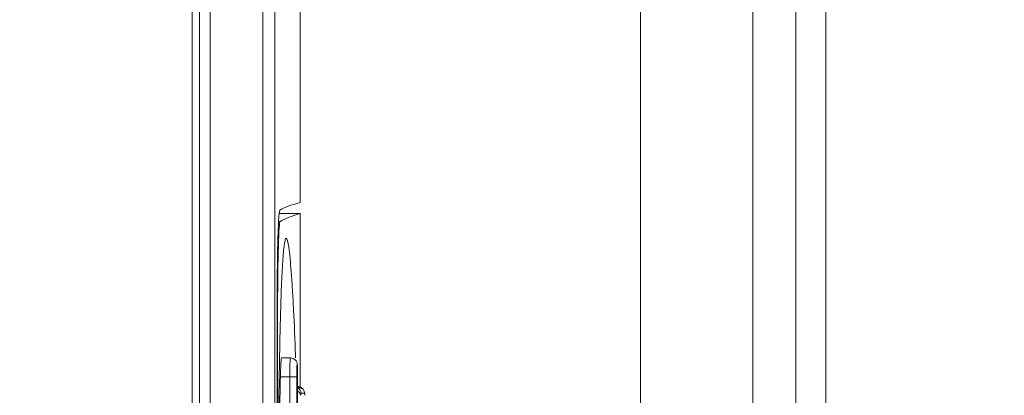
# Model space of a CAD drawing. Units: inches. Extents: x 0 to 2919, y 0 to 1797.
# Drawn here: x 1832 to 1858, y 1414 to 1424 of the extents above; entities that cross this region are included whole.
import ezdxf

# ---------------------------------------------------------------- set-up
doc = ezdxf.new("R2010")
doc.units = ezdxf.units.IN
doc.header["$MEASUREMENT"] = 0
doc.layers.add('CONTINUOUS1', color=7, linetype='Continuous', lineweight=20)
doc.layers.add('DIM', color=2, linetype='Continuous', lineweight=20)
doc.styles.add('RomanS', font='romans.shx')
doc.dimstyles.new('SchneiderElectric Dual Below', dxfattribs={"dimscale": 0, "dimtxt": 0.1, "dimasz": 0.07, "dimexe": 0.0625, "dimexo": 0.0625, "dimgap": 0.04, "dimtad": 0, "dimtih": 1, "dimtoh": 1, "dimrnd": 0.001, "dimzin": 4, "dimdsep": 46, "dimtxsty": 'RomanS', "dimblk": 'SEArrow', "dimcen": 0.09, "dimclrd": 256, "dimclre": 256, "dimclrt": 256, "dimadec": 0, "dimazin": 1, "dimtfac": 1, "dimtofl": 0, "dimtmove": 0, "dimatfit": 3, "dimldrblk": 'SEArrow', "dimfxl": 1, "dimtolj": 1, "dimtzin": 0, "dimlwd": -1, "dimlwe": -1, "dimarcsym": 0})

# ---------------------------------------------------------------- blocks, each defined once
blk = doc.blocks.new('SEArrow')
at = {"linetype": 'ByBlock', "lineweight": -2}
blk.add_lwpolyline([(0, 0, 0, 0.5, 0), (-1, 0, 0.5, 0.5, 0)], format="xyseb", dxfattribs=at)
blk = doc.blocks.new('*D12')
at = {"layer": 'Defpoints', "color": 0, "transparency": 16777216}
for p in [(1731.932, 1525.97), (1971.091, 1525.97), (1862.432, 603.97)]:
    blk.add_point(p, dxfattribs=at)
at = {"layer": 'DIM', "transparency": 16777216}
for p, q in [((1743.057, 1525.97), (1982.216, 1525.97)), ((1971.091, 1513.51), (1971.091, 1097.773)), ((1971.091, 616.43), (1971.091, 1032.167)), ((1873.557, 603.97), (1982.216, 603.97))]:
    blk.add_line(p, q, dxfattribs=at)
at = {"layer": 'DIM', "transparency": 16777216, "xscale": 12.46, "yscale": 12.46, "zscale": 12.46}
for p, rotation in [((1971.091, 1525.97), 90), ((1971.091, 603.97), 270)]:
    blk.add_blockref('SEArrow', p, dxfattribs=dict(at, rotation=rotation))
at = {"layer": 'DIM', "transparency": 16777216, "insert": (1971.091, 1064.97), "char_height": 17.8, "attachment_point": 5, "style": 'RomanS'}
blk.add_mtext('\\A1;922.00\\P{\\H0.8x; [23419]', dxfattribs=at)

msp = doc.modelspace()

# ---------------------------------------------------------------- linework, layer by layer
at = {"layer": 'CONTINUOUS1'}
for p, q in [((1848.433, 1483.97), (1848.433, 1412.743)), ((1851.422, 1363.987), (1851.422, 1483.97)), ((1852.562, 1361.689), (1852.562, 1483.97)), ((1853.359, 1483.97), (1853.359, 1361.689)), ((1838.408, 1367.384), (1838.408, 1480.396)), ((1838.727, 1480.405), (1838.727, 1367.374)), ((1836.532, 1367.84), (1836.532, 1479.94)), ((1836.732, 1480.09), (1836.732, 1367.69)), ((1837.014, 1480.09), (1837.014, 1367.69)), ((1839.403, 1418.925), (1839.403, 1480.09)), ((1838.862, 1418.625), (1839.403, 1418.625)), ((1839.403, 1414.03), (1839.403, 1418.625)), ((1838.834, 1418.42), (1838.871, 1418.42)), ((1838.79, 1398.864), (1838.79, 1415.715)), ((1838.802, 1415.72), (1838.802, 1398.859)), ((1838.87, 1415.53), (1838.875, 1415.716)), ((1838.907, 1414.79), (1839.144, 1414.79)), ((1839.279, 1414.869), (1839.282, 1414.791)), ((1838.879, 1414.29), (1839.312, 1414.29)), ((1839.126, 1412.54), (1839.126, 1414.29)), ((1839.312, 1414.29), (1839.312, 1400.29)), ((1839.335, 1400.29), (1839.335, 1414.29)), ((1839.48, 1413.963), (1839.335, 1414.025)), ((1839.52, 1413.85), (1839.423, 1413.85)), ((1839.513, 1413.904), (1839.48, 1413.963)), ((1839.527, 1413.81), (1839.513, 1413.904)), ((1839.527, 1413.797), (1839.526, 1413.818)), ((1839.527, 1413.803), (1839.527, 1413.81)), ((1839.527, 1413.797), (1839.527, 1413.803))]:
    msp.add_line(p, q, dxfattribs=at)
for centre, radius, start, end in [((1982.689, 1415.715), 143.9, 179.88057, 180.00014), ((1958.949, 1415.721), 120.146, 179.85937, 180.00019), ((1928.213, 1413.421), 89.367, 178.34074, 178.52797), ((2139.249, 1407.29), 300.452, 178.665, 178.99888), ((1832.648, 1414.316), 6.687, 0.8317, 1.0504), ((1830.843, 1414.292), 8.492, 359.9853, 0.8195)]:
    msp.add_arc(centre, radius, start, end, dxfattribs=at)
for centre, major_axis, start_param, end_param in [((2210.123, 1418.529), (371.413, 0), 3.080506, 3.11299), ((2210.029, 1418.229), (371.319, 0), 9.363691, 9.395361)]:
    msp.add_ellipse(centre, major_axis=major_axis, ratio=0.017455, start_param=start_param, end_param=end_param, dxfattribs=at)
for points, knots in [([(1838.823, 1418.296), (1838.825, 1418.355), (1838.831, 1418.455), (1838.837, 1418.588), (1838.851, 1418.662), (1838.853, 1418.709), (1838.862, 1418.715)], [0, 0, 0, 0, 0.417176, 0.72557, 0.920169, 1, 1, 1, 1]), ([(1838.79, 1416.015), (1838.79, 1416.243), (1838.794, 1417.004), (1838.801, 1417.764), (1838.823, 1418.296)], [0, 0, 0, 0, 0.299921, 1, 1, 1, 1]), ([(1838.871, 1418.42), (1838.866, 1418.417), (1838.863, 1418.396), (1838.855, 1418.362), (1838.85, 1418.302), (1838.84, 1418.183), (1838.831, 1417.985), (1838.822, 1417.694), (1838.814, 1417.339), (1838.806, 1416.772), (1838.804, 1416.325), (1838.803, 1416.016)], [0, 0, 0, 0, 0.006976, 0.022625, 0.047101, 0.08029, 0.171647, 0.293847, 0.442953, 0.614083, 1, 1, 1, 1]), ([(1838.883, 1416.008), (1838.89, 1416.271), (1838.903, 1416.646), (1838.925, 1417.115), (1838.942, 1417.402), (1838.961, 1417.631), (1838.981, 1417.811), (1839, 1417.904), (1839.018, 1417.97), (1839.032, 1417.971)], [0, 0, 0, 0, 0.39882, 0.568795, 0.714833, 0.833622, 0.922052, 0.977502, 1, 1, 1, 1]), ([(1839.032, 1417.971), (1839.04, 1417.972), (1839.056, 1417.947), (1839.077, 1417.872), (1839.107, 1417.695), (1839.137, 1417.415), (1839.169, 1417.035), (1839.199, 1416.578), (1839.24, 1415.847), (1839.264, 1415.27), (1839.279, 1414.869)], [0, 0, 0, 0, 0.007002, 0.02242, 0.080746, 0.173582, 0.296572, 0.44494, 0.614096, 1, 1, 1, 1]), ([(1838.809, 1410.328), (1838.811, 1410.792), (1838.822, 1412.527), (1838.84, 1414.261), (1838.87, 1415.53)], [0, 0, 0, 0, 0.26789, 1, 1, 1, 1]), ([(1838.879, 1414.29), (1838.88, 1414.353), (1838.884, 1414.471), (1838.889, 1414.611), (1838.895, 1414.699), (1838.898, 1414.748), (1838.903, 1414.77), (1838.903, 1414.79), (1838.907, 1414.79)], [0, 0, 0, 0, 0.381722, 0.705586, 0.829787, 0.922364, 0.979558, 1, 1, 1, 1]), ([(1839.126, 1414.29), (1839.126, 1414.353), (1839.127, 1414.471), (1839.13, 1414.611), (1839.134, 1414.699), (1839.135, 1414.748), (1839.141, 1414.77), (1839.14, 1414.79), (1839.144, 1414.79)], [0, 0, 0, 0, 0.381948, 0.705828, 0.829981, 0.922488, 0.9796, 1, 1, 1, 1]), ([(1839.325, 1414.624), (1839.32, 1414.664), (1839.283, 1414.751), (1839.191, 1414.79), (1839.144, 1414.79)], [0, 0, 0, 0, 0.457547, 1, 1, 1, 1]), ([(1839.334, 1414.439), (1839.333, 1414.467), (1839.333, 1414.522), (1839.328, 1414.558), (1839.328, 1414.618), (1839.315, 1414.587), (1839.32, 1414.55), (1839.31, 1414.443), (1839.312, 1414.355), (1839.312, 1414.29)], [0, 0, 0, 0, 0.171947, 0.291822, 0.347006, 0.365097, 0.451265, 0.597057, 1, 1, 1, 1]), ([(1839.335, 1414.29), (1839.335, 1414.325), (1839.334, 1414.437), (1839.335, 1414.549), (1839.325, 1414.624)], [0, 0, 0, 0, 0.320793, 1, 1, 1, 1]), ([(1839.416, 1413.797), (1839.415, 1413.807), (1839.405, 1413.852), (1839.369, 1413.888), (1839.337, 1413.903)], [0, 0, 0, 0, 0.217674, 1, 1, 1, 1]), ([(1839.423, 1413.85), (1839.418, 1413.85), (1839.419, 1413.822), (1839.416, 1413.81), (1839.416, 1413.797)], [0, 0, 0, 0, 0.249895, 1, 1, 1, 1]), ([(1839.521, 1413.849), (1839.521, 1413.849), (1839.521, 1413.849), (1839.52, 1413.85), (1839.52, 1413.85)], [0, 0, 0, 0, 0.604232, 1, 1, 1, 1]), ([(1839.526, 1413.818), (1839.525, 1413.825), (1839.524, 1413.835), (1839.523, 1413.846), (1839.521, 1413.849)], [0, 0, 0, 0, 0.668016, 1, 1, 1, 1])]:
    msp.add_open_spline(points, degree=3, knots=knots, dxfattribs=at)
for points in [[(1839.423, 1413.85), (1839.423, 1413.909), (1839.386, 1413.974), (1839.335, 1414.004)], [(1839.34, 1414.03), (1839.371, 1414.03), (1839.403, 1414.02), (1839.43, 1414.005)], [(1839.43, 1414.005), (1839.445, 1413.997), (1839.459, 1413.986), (1839.471, 1413.973)], [(1839.471, 1413.973), (1839.479, 1413.965), (1839.486, 1413.956), (1839.491, 1413.946)], [(1839.491, 1413.946), (1839.509, 1413.918), (1839.52, 1413.883), (1839.52, 1413.85)]]:
    msp.add_open_spline(points, degree=3, dxfattribs=at)

# ---------------------------------------------------------------- dimensions: what is measured, and where the dimension line sits
at = {"layer": 'DIM'}
dim = msp.add_linear_dim(base=(1971.091, 1525.97), p1=(1862.432, 603.97), p2=(1731.932, 1525.97), angle=90, dimstyle='SchneiderElectric Dual Below', override={"dimscale": 178, "dimpost": '\\P{\\H0.8x;'}, dxfattribs=at)
dim.commit()
dim.dimension.update_dxf_attribs({"geometry": '*D12', "text_midpoint": (1971.091, 1064.97)})

doc.saveas('drawing.dxf')
